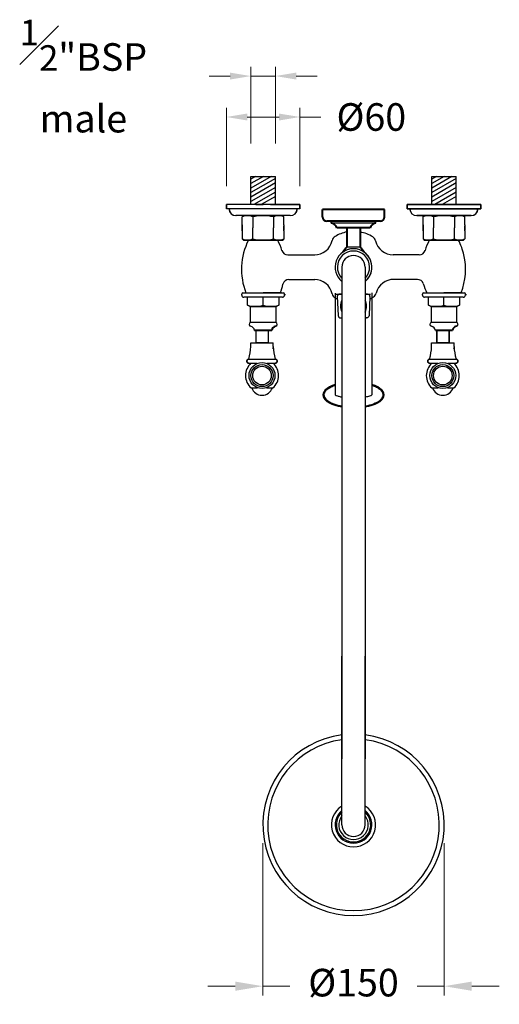
# Model space of a CAD drawing. Units: millimetres. Extents: x 2516 to 7542, y -3713 to 3227.
# Drawn here: x 5653 to 6045, y 2019 to 2823 of the extents above; entities that cross this region are included whole.
import ezdxf

# ---------------------------------------------------------------- set-up
doc = ezdxf.new("R2010")
doc.units = ezdxf.units.MM
doc.layers.add('OUTLINE', color=70, linetype='Continuous', lineweight=40)
doc.styles.get("Standard").update_dxf_attribs({"font": 'arial.ttf'})
doc.dimstyles.new('1000', dxfattribs={"dimtxt": 25, "dimasz": 25, "dimexe": 1.25, "dimexo": 25, "dimgap": 1, "dimtad": 0, "dimtih": 1, "dimtoh": 1, "dimtxsty": 'Standard', "dimcen": 0, "dimclrd": 256, "dimclre": 256, "dimadec": 0, "dimazin": 0, "dimtfac": 1, "dimtmove": 0, "dimatfit": 3, "dimfxl": 0, "dimlwd": 9, "dimlwe": 9, "dimarcsym": 0})
doc.dimstyles.new('200', dxfattribs={"dimtxt": 5, "dimasz": 5, "dimexe": 1.25, "dimexo": 5, "dimgap": 1, "dimtad": 0, "dimtih": 1, "dimtoh": 1, "dimtxsty": 'Standard', "dimcen": 0, "dimclrd": 256, "dimclre": 256, "dimadec": 0, "dimazin": 0, "dimtfac": 1, "dimtmove": 0, "dimatfit": 3, "dimfxl": 0, "dimlwd": 9, "dimlwe": 9, "dimarcsym": 0})

# ---------------------------------------------------------------- blocks, each defined once
blk = doc.blocks.new('*D63')
at = {"lineweight": 9, "transparency": 16777216}
for p, q in [((5851.88, 2150.89), (5851.88, 2026.69)), ((5999.92, 2150.89), (5999.92, 2026.69)), ((5829.38, 2034.19), (5806.88, 2034.19)), ((5851.88, 2034.19), (5873.84, 2034.19)), ((5999.92, 2034.19), (5977.96, 2034.19)), ((6022.42, 2034.19), (6044.92, 2034.19))]:
    blk.add_line(p, q, dxfattribs=at)
at = {"transparency": 16777216}
for points in [[(5829.38, 2037.94), (5829.38, 2030.44), (5851.88, 2034.19)], [(6022.42, 2037.94), (6022.42, 2030.44), (5999.92, 2034.19)]]:
    blk.add_solid(points, dxfattribs=at)
at = {"layer": 'Defpoints', "color": 0, "transparency": 16777216}
for p in [(5851.88, 2165.89), (5999.92, 2165.89), (5999.92, 2034.19)]:
    blk.add_point(p, dxfattribs=at)
at = {"color": 0, "transparency": 16777216, "insert": (5925.9, 2034.19), "char_height": 22.5, "attachment_point": 5}
blk.add_mtext('%%C150', dxfattribs=at)
blk = doc.blocks.new('*D61')
at = {"lineweight": 9, "transparency": 16777216}
for p, q in [((5842.1, 2721.89), (5842.1, 2784.29)), ((5862.1, 2721.89), (5862.1, 2784.29)), ((5825.1, 2776.79), (5808.1, 2776.79)), ((5862.1, 2776.79), (5842.1, 2776.79)), ((5879.1, 2776.79), (5896.1, 2776.79))]:
    blk.add_line(p, q, dxfattribs=at)
at = {"transparency": 16777216}
for points in [[(5825.1, 2779.62), (5825.1, 2773.96), (5842.1, 2776.79)], [(5879.1, 2779.62), (5879.1, 2773.96), (5862.1, 2776.79)]]:
    blk.add_solid(points, dxfattribs=at)
at = {"layer": 'Defpoints', "color": 0, "transparency": 16777216}
for p in [(5862.1, 2776.79), (5842.1, 2706.89), (5862.1, 2706.89)]:
    blk.add_point(p, dxfattribs=at)
at = {"color": 0, "transparency": 16777216, "insert": (5705.38, 2776.79), "char_height": 17, "attachment_point": 5}
blk.add_mtext('{\\H1.22621x;\\S1#2;\\H1.07937x;"BSP male}', dxfattribs=at)
blk = doc.blocks.new('*D62')
at = {"lineweight": 9, "transparency": 16777216}
for p, q in [((5822.1, 2686.89), (5822.1, 2750.89)), ((5882.1, 2686.89), (5882.1, 2750.89)), ((5839.1, 2743.39), (5865.1, 2743.39)), ((5882.1, 2743.39), (5899.1, 2743.39))]:
    blk.add_line(p, q, dxfattribs=at)
at = {"transparency": 16777216}
for points in [[(5839.1, 2746.22), (5839.1, 2740.55), (5822.1, 2743.39)], [(5865.1, 2746.22), (5865.1, 2740.55), (5882.1, 2743.39)]]:
    blk.add_solid(points, dxfattribs=at)
at = {"layer": 'Defpoints', "color": 0, "transparency": 16777216}
for p in [(5882.1, 2743.39), (5822.1, 2671.89), (5882.1, 2671.89)]:
    blk.add_point(p, dxfattribs=at)
at = {"color": 0, "transparency": 16777216, "insert": (5940.42, 2743.39), "char_height": 17, "attachment_point": 5}
blk.add_mtext('{\\H1.32353x;%%C60}', dxfattribs=at)

msp = doc.modelspace()

# ---------------------------------------------------------------- linework, layer by layer
for p, q in [((5858.647, 2694.892), (5842.099, 2685.338)), ((5852.297, 2694.892), (5842.099, 2689.004)), ((5845.947, 2694.892), (5842.099, 2692.67)), ((5842.099, 2694.892), (5862.099, 2694.892)), ((5842.099, 2671.892), (5842.099, 2694.892)), ((5862.099, 2693.219), (5842.099, 2681.672)), ((5862.099, 2671.892), (5862.099, 2694.892)), ((6006.247, 2694.892), (5989.699, 2685.338)), ((5999.897, 2694.892), (5989.699, 2689.004)), ((5993.547, 2694.892), (5989.699, 2692.67)), ((5989.699, 2694.892), (6009.699, 2694.892)), ((5989.699, 2671.892), (5989.699, 2694.892)), ((6009.699, 2693.219), (5989.699, 2681.672)), ((6009.699, 2671.892), (6009.699, 2694.892)), ((5862.099, 2689.553), (5842.099, 2678.006)), ((5862.099, 2685.887), (5842.099, 2674.34)), ((6009.699, 2689.553), (5989.699, 2678.006)), ((6009.699, 2685.887), (5989.699, 2674.34)), ((5862.099, 2682.017), (5844.562, 2671.892)), ((5862.099, 2678.554), (5850.56, 2671.892)), ((6009.699, 2682.017), (5992.162, 2671.892)), ((6009.699, 2678.554), (5998.16, 2671.892)), ((5882.099, 2671.893), (5822.099, 2671.893)), ((5882.099, 2671.893), (5822.099, 2671.893)), ((5822.099, 2671.893), (5822.099, 2668.393)), ((5822.099, 2671.893), (5822.099, 2668.893)), ((5846.099, 2671.892), (5822.099, 2671.893)), ((5882.099, 2671.892), (5822.099, 2671.892)), ((5822.099, 2668.392), (5822.099, 2671.892)), ((5882.099, 2671.892), (5822.099, 2671.892)), ((5882.099, 2668.393), (5822.099, 2668.393)), ((5882.099, 2668.392), (5822.099, 2668.392)), ((5846.099, 2671.892), (5852.099, 2671.892)), ((5858.099, 2671.892), (5852.099, 2671.892)), ((5858.099, 2671.892), (5882.099, 2671.892)), ((5882.099, 2671.893), (5882.099, 2668.393)), ((5882.099, 2668.392), (5882.099, 2671.892)), ((5969.699, 2671.893), (6029.699, 2671.893)), ((5969.699, 2671.893), (6029.699, 2671.893)), ((5969.699, 2671.893), (5969.699, 2668.393)), ((6029.699, 2671.893), (5969.699, 2671.893)), ((6029.699, 2671.893), (5969.699, 2671.893)), ((5969.699, 2671.893), (5969.699, 2668.393)), ((5969.699, 2671.893), (5969.699, 2668.893)), ((5993.699, 2671.892), (5969.699, 2671.893)), ((6029.699, 2671.892), (5969.699, 2671.892)), ((5969.699, 2668.392), (5969.699, 2671.892)), ((6029.699, 2671.892), (5969.699, 2671.892)), ((5969.699, 2668.393), (6029.699, 2668.393)), ((6029.699, 2668.393), (5969.699, 2668.393)), ((6029.699, 2668.392), (5969.699, 2668.392)), ((5993.699, 2671.892), (5999.699, 2671.892)), ((6005.699, 2671.892), (5999.699, 2671.892)), ((6005.699, 2671.892), (6029.699, 2671.892)), ((6029.699, 2671.893), (6029.699, 2668.393)), ((6029.699, 2671.893), (6029.699, 2668.393)), ((6029.699, 2668.392), (6029.699, 2671.892)), ((5874.299, 2662.892), (5829.899, 2662.892)), ((5874.12, 2662.893), (5830.079, 2662.893)), ((5835.099, 2661.892), (5836.099, 2662.892)), ((5835.099, 2655.392), (5835.099, 2661.892)), ((5835.099, 2655.392), (5835.099, 2661.892)), ((5836.099, 2662.892), (5868.099, 2662.892)), ((5843.599, 2661.892), (5843.599, 2655.392)), ((5843.599, 2661.892), (5843.599, 2652.892)), ((5860.599, 2661.892), (5860.599, 2652.892)), ((5869.099, 2661.892), (5868.099, 2662.892)), ((5869.099, 2655.392), (5869.099, 2661.892)), ((6021.899, 2662.892), (5977.499, 2662.892)), ((5977.679, 2662.893), (6021.72, 2662.893)), ((6021.72, 2662.893), (5977.679, 2662.893)), ((5982.699, 2661.892), (5983.699, 2662.892)), ((5982.699, 2655.392), (5982.699, 2661.892)), ((5982.699, 2655.392), (5982.699, 2661.892)), ((5983.699, 2662.892), (6015.699, 2662.892)), ((5991.199, 2661.892), (5991.199, 2655.392)), ((5991.199, 2661.892), (5991.199, 2652.892)), ((6008.199, 2661.892), (6008.199, 2652.892)), ((6016.699, 2661.892), (6015.699, 2662.892)), ((6016.699, 2655.392), (6016.699, 2661.892)), ((5835.099, 2650.392), (5835.099, 2655.401)), ((5835.099, 2655.392), (5835.099, 2650.382)), ((5843.599, 2643.892), (5843.599, 2652.892)), ((5860.599, 2643.892), (5860.599, 2652.892)), ((5869.099, 2655.392), (5869.099, 2651.138)), ((5869.099, 2650.392), (5869.099, 2654.646)), ((5982.699, 2650.392), (5982.699, 2655.401)), ((5982.699, 2655.392), (5982.699, 2650.382)), ((5991.199, 2643.892), (5991.199, 2652.892)), ((6008.199, 2643.892), (6008.199, 2652.892)), ((6016.699, 2655.392), (6016.699, 2651.138)), ((6016.699, 2650.392), (6016.699, 2654.646)), ((5835.099, 2650.392), (5835.099, 2643.892)), ((5835.099, 2650.392), (5835.099, 2643.892)), ((5835.099, 2643.892), (5836.099, 2642.892)), ((5843.599, 2643.892), (5843.599, 2650.392)), ((5869.099, 2643.892), (5868.099, 2642.892)), ((5869.099, 2650.392), (5869.099, 2643.892)), ((5982.699, 2650.392), (5982.699, 2643.892)), ((5982.699, 2650.392), (5982.699, 2643.892)), ((5982.699, 2643.892), (5983.699, 2642.892)), ((5991.199, 2643.892), (5991.199, 2650.392)), ((6016.699, 2643.892), (6015.699, 2642.892)), ((6016.699, 2650.392), (6016.699, 2643.892)), ((5836.099, 2642.892), (5868.099, 2642.892)), ((5868.099, 2642.892), (5836.099, 2642.892)), ((5864.099, 2642.874), (5840.1, 2642.91)), ((5983.699, 2642.892), (6015.699, 2642.892)), ((6015.699, 2642.892), (5983.699, 2642.892)), ((6011.699, 2642.874), (5987.7, 2642.91)), ((5872.189, 2630.893), (5894.394, 2630.893)), ((5979.572, 2630.893), (5958.394, 2630.893)), ((5916.399, 2620.893), (5916.399, 2427.433)), ((5935.399, 2620.893), (5935.399, 2427.433)), ((5873.141, 2610.893), (5894.394, 2610.893)), ((5978.04, 2610.893), (5958.394, 2610.893)), ((5852.1, 2589.806), (5852.1, 2596.392)), ((5910.899, 2599.754), (5910.899, 2516.629)), ((5911.816, 2598.873), (5916.399, 2598.873)), ((5935.399, 2598.873), (5939.825, 2598.873)), ((5940.9, 2599.878), (5940.9, 2516.629)), ((5999.7, 2589.806), (5999.7, 2596.392)), ((5851.978, 2589.701), (5852.1, 2589.695)), ((5999.578, 2589.701), (5999.7, 2589.695)), ((5847.1, 2569.192), (5857.1, 2569.192)), ((5994.7, 2569.192), (6004.7, 2569.192)), ((5842.02, 2556.124), (5842.02, 2559.124)), ((5842.02, 2559.124), (5860.397, 2559.124)), ((5859.888, 2555.061), (5859.888, 2554.561)), ((5860.397, 2556.124), (5860.397, 2559.124)), ((5989.62, 2556.124), (5989.62, 2559.124)), ((5989.62, 2559.124), (6007.997, 2559.124)), ((6007.488, 2555.061), (6007.488, 2554.561)), ((6007.997, 2556.124), (6007.997, 2559.124)), ((5842.265, 2522.362), (5847.5, 2522.362)), ((5854.904, 2522.362), (5860.137, 2522.362)), ((5989.865, 2522.362), (5995.1, 2522.362)), ((6002.504, 2522.362), (6007.737, 2522.362)), ((5916.399, 2427.433), (5916.399, 2219.801)), ((5935.399, 2427.433), (5935.399, 2219.801)), ((5916.399, 2165.893), (5916.399, 2303.617)), ((5935.399, 2165.893), (5935.399, 2303.617))]:
    msp.add_line(p, q)
at = {"color": 7}
for p, q in [((5925.899, 2667.893), (5945.899, 2667.893)), ((5943.899, 2656.893), (5907.899, 2656.893)), ((5931.399, 2637.231), (5920.399, 2637.231)), ((5834.6, 2598.092), (5834.6, 2598.892)), ((5835.6, 2599.892), (5868.6, 2599.892)), ((5867.9, 2596.392), (5836.3, 2596.392)), ((5837.1, 2599.892), (5852.1, 2599.892)), ((5837.1, 2599.892), (5852.1, 2599.892)), ((5839.4, 2589.806), (5839.4, 2596.392)), ((5867.1, 2599.892), (5852.1, 2599.892)), ((5867.1, 2599.892), (5852.1, 2599.892)), ((5864.8, 2596.392), (5864.8, 2589.806)), ((5982.2, 2598.092), (5982.2, 2598.892)), ((5983.2, 2599.892), (6016.2, 2599.892)), ((6015.5, 2596.392), (5983.9, 2596.392)), ((5984.7, 2599.892), (5999.7, 2599.892)), ((5984.7, 2599.892), (5999.7, 2599.892)), ((5987, 2589.806), (5987, 2596.392)), ((6014.7, 2599.892), (5999.7, 2599.892)), ((6014.7, 2599.892), (5999.7, 2599.892)), ((6012.4, 2596.392), (6012.4, 2589.806)), ((5841.85, 2588.392), (5839.4, 2589.806)), ((5841.85, 2575.692), (5841.85, 2588.392)), ((5862.35, 2588.392), (5841.85, 2588.392)), ((5864.8, 2589.806), (5862.35, 2588.392)), ((5862.35, 2588.392), (5862.35, 2575.692)), ((5989.45, 2588.392), (5987, 2589.806)), ((5989.45, 2575.692), (5989.45, 2588.392)), ((6009.95, 2588.392), (5989.45, 2588.392)), ((6012.4, 2589.806), (6009.95, 2588.392)), ((6009.95, 2588.392), (6009.95, 2575.692)), ((5862.725, 2578.82), (5862.35, 2578.82)), ((6010.325, 2578.82), (6009.95, 2578.82)), ((5862.35, 2575.692), (5841.85, 2575.692)), ((6009.95, 2575.692), (5989.45, 2575.692)), ((5846.161, 2569.192), (5846.161, 2559.192)), ((5846.261, 2569.192), (5846.261, 2559.192)), ((5846.261, 2569.192), (5846.261, 2559.192)), ((5856.161, 2569.192), (5856.161, 2559.192)), ((5856.261, 2569.192), (5856.261, 2559.192)), ((5856.261, 2569.192), (5856.261, 2559.192)), ((5993.761, 2569.192), (5993.761, 2559.192)), ((5993.861, 2569.192), (5993.861, 2559.192)), ((5993.861, 2569.192), (5993.861, 2559.192)), ((6003.761, 2569.192), (6003.761, 2559.192)), ((6003.861, 2569.192), (6003.861, 2559.192)), ((6003.861, 2569.192), (6003.861, 2559.192)), ((5856.161, 2559.192), (5846.161, 2559.192)), ((5846.261, 2559.192), (5856.261, 2559.192)), ((6003.761, 2559.192), (5993.761, 2559.192)), ((5993.861, 2559.192), (6003.861, 2559.192))]:
    msp.add_line(p, q, dxfattribs=at)
at = {"color": 7, "linetype": 'Continuous'}
msp.add_line((5920.399, 2647.731), (5920.399, 2643.036), dxfattribs=at)
for points in [[(5916.399, 2598.891), (5914.989, 2598.893), (5914.614, 2598.893, 0.4004701), (5912.616, 2596.988), (5913.355, 2581.321, 0.4004701), (5915.353, 2579.416), (5915.728, 2579.416), (5916.399, 2579.416)], [(5939.338, 2596.948, 0.4004701), (5937.34, 2598.853), (5935.399, 2598.857)]]:
    msp.add_lwpolyline(points, format="xyb")
at = {"color": 7}
msp.add_lwpolyline([(5939.34, 2596.988), (5938.601, 2581.321, -0.4004701), (5936.603, 2579.416), (5936.228, 2579.416)], format="xyb", dxfattribs=at)
for points in [[(5935.399, 2579.416), (5936.416, 2579.416)], [(5840.439, 2545.911), (5851.201, 2545.913), (5861.963, 2545.914)], [(5988.039, 2545.911), (5998.801, 2545.913), (6009.563, 2545.914)]]:
    msp.add_lwpolyline(points)
for centre, radius in [((5851.202, 2532.442), 10.58), ((5851.202, 2532.442), 9), ((5851.202, 2532.442), 7.599), ((5998.802, 2532.442), 10.58), ((5998.802, 2532.442), 9), ((5998.802, 2532.442), 7.599)]:
    msp.add_circle(centre, radius)
for centre, radius, start, end in [((5830.079, 2668.893), 6, 184.780192, 270), ((5829.899, 2668.392), 5.5, 180, 270), ((5874.12, 2668.893), 6, 270, 355.219808), ((5874.299, 2668.392), 5.5, 270, 0), ((5977.679, 2668.893), 6, 184.780192, 270), ((5977.679, 2668.893), 6, 184.780192, 270), ((5977.499, 2668.392), 5.5, 180, 270), ((6021.72, 2668.893), 6, 270, 355.219808), ((6021.72, 2668.893), 6, 270, 355.219808), ((6021.899, 2668.392), 5.5, 270, 0), ((5839.349, 2653.361), 9.531, 63.51896, 116.48104), ((5852.099, 2626.267), 36.625, 76.580326, 103.419674), ((5864.849, 2653.361), 9.531, 63.51896, 116.48104), ((5986.949, 2653.361), 9.531, 63.51896, 116.48104), ((5999.699, 2626.267), 36.625, 76.580326, 103.419674), ((6012.449, 2653.361), 9.531, 63.51896, 116.48104), ((5839.349, 2652.423), 9.531, 243.51896, 296.48104), ((5852.099, 2679.517), 36.625, 256.580326, 283.419674), ((5864.849, 2652.423), 9.531, 243.51896, 296.48104), ((5913.44, 2641.632), 5, 120.995341, 167.69964), ((5925.899, 2620.893), 29.194, 100.859147, 120.995341), ((5925.899, 2620.893), 29.194, 57.399524, 79.140853), ((5938.935, 2641.275), 5, 13.349662, 57.399524), ((5986.949, 2652.423), 9.531, 243.51896, 296.48104), ((5999.699, 2679.517), 36.625, 256.580326, 283.419674), ((6012.449, 2652.423), 9.531, 243.51896, 296.48104), ((5893.899, 2645.893), 15, 270, 347.69964), ((5925.899, 2620.893), 15, 309.29648, 230.70352), ((5925.899, 2620.893), 15, 309.29648, 230.70352), ((5925.899, 2620.893), 15, 309.29648, 124.726673), ((5925.899, 2620.893), 15, 309.29648, 124.726673), ((5958.394, 2645.893), 15, 193.349662, 270), ((5872.189, 2635.893), 5, 196.600417, 270), ((5925.899, 2620.893), 13.15, 316.255764, 223.744236), ((5925.899, 2620.893), 13.15, 316.255764, 223.744236), ((5925.899, 2620.893), 9.5, 0, 180), ((5925.899, 2620.893), 9.5, 0, 180), ((5925.899, 2620.893), 9.5, 0, 180), ((5979.572, 2635.893), 5, 270, 343.288905), ((5873.141, 2605.893), 5, 90, 167.033969), ((5893.899, 2595.893), 15, 12.30036, 90), ((5958.889, 2595.893), 15, 90, 165.497171), ((5978.04, 2605.893), 5, 17.747521, 90), ((5913.44, 2600.154), 5, 192.30036, 239.004659), ((5925.899, 2620.893), 29.194, 239.004659, 243.15772), ((5925.899, 2620.893), 29.194, 297.197149, 304.279532), ((5939.526, 2600.901), 5, 304.279532, 345.497171), ((5925.946, 2589.144), 10.658, 153.600291, 206.399709), ((5925.946, 2589.144), 10.658, 332.49267, 27.50733), ((5798.102, 2557.697), 43.947, 344.443679, 357.948962), ((5904.316, 2557.697), 43.947, 182.051038, 195.556321), ((5945.702, 2557.697), 43.947, 344.443679, 357.948962), ((6051.916, 2557.697), 43.947, 182.051038, 195.556321), ((5851.201, 2532.442), 13.471, 132.254934, 228.441773), ((5851.202, 2532.442), 13.471, 311.558227, 47.745066), ((5998.801, 2532.442), 13.471, 132.254934, 228.441773), ((5998.802, 2532.442), 13.471, 311.558227, 47.745066), ((5851.201, 2525.327), 8.936, 199.375851, 340.624149), ((5998.801, 2525.327), 8.936, 199.375851, 340.624149), ((5925.899, 2165.893), 74.017, 97.37423, 82.62577), ((5925.899, 2165.893), 70.039, 97.795523, 82.204477), ((5925.899, 2165.893), 18.008, 121.839722, 58.160278), ((5925.899, 2165.893), 15.022, 129.227636, 50.772364), ((5925.899, 2165.893), 14.029, 132.623051, 47.376949), ((5925.899, 2165.893), 12.02, 142.216696, 37.783304), ((5925.899, 2165.893), 9.5, 180, 0)]:
    msp.add_arc(centre, radius, start, end)
for centre, radius, start, end in [((5888.303, 2618.981), 53.816, 153.598817, 200.727378), ((5815.825, 2619.089), 53.816, 16.600417, 26.229092), ((6035.903, 2618.981), 53.816, 153.598817, 163.288905), ((5963.425, 2619.089), 53.816, 12.598896, 26.229092), ((5965.982, 2618.904), 51.366, 338.276367, 13.423059), ((5815.825, 2619.089), 53.816, 339.10053, 347.033969), ((6034.057, 2623.821), 53.816, 197.747521, 206.401183), ((5835.6, 2598.892), 1, 90, 180), ((5836.3, 2598.092), 1.7, 180, 270), ((5867.9, 2598.092), 1.7, 270, 0), ((5868.6, 2598.892), 1, 0, 90), ((5983.2, 2598.892), 1, 90, 180), ((5983.9, 2598.092), 1.7, 180, 270), ((6015.5, 2598.092), 1.7, 270, 0), ((6016.2, 2598.892), 1, 0, 90), ((5845.75, 2613.48), 24.511, 254.985004, 285.014996), ((5858.45, 2613.48), 24.511, 254.985004, 285.014996), ((5993.35, 2613.48), 24.511, 254.985004, 285.014996), ((6006.05, 2613.48), 24.511, 254.985004, 285.014996), ((5842.125, 2574.192), 1.525, 100.393425, 259.55607), ((5841.123, 2568.758), 4, 6.22498, 79.55607), ((5862.075, 2574.192), 1.525, 280.44393, 79.606575), ((5989.725, 2574.192), 1.525, 100.393425, 259.55607), ((5988.723, 2568.758), 4, 6.22498, 79.55607), ((6009.675, 2574.192), 1.525, 280.44393, 79.606575)]:
    msp.add_arc(centre, radius, start, end, dxfattribs=at)
for start_param, end_param in [(5.3559001, 7.4641853), (8.2437779, 10.3520676)]:
    msp.add_ellipse((5925.899, 2516.629), major_axis=(-25, 0), ratio=0.4252367, start_param=start_param, end_param=end_param)
at = {"color": 7, "linetype": 'Continuous'}
for points, weights, knots in [([(5840.451, 2542.412), (5839.511, 2542.513), (5838.879, 2543.216), (5838.878, 2544.161), (5838.878, 2545.106), (5839.509, 2545.81), (5840.449, 2545.912), (5837.583, 2545.602), (5837.585, 2542.719), (5840.451, 2542.412), (5842.706, 2542.412), (5844.961, 2542.413), (5847.216, 2542.413)], [1, 0.829311838894, 0.829311838894, 1, 0.829311838894, 0.829311838894, 1, 0.4046507006, 0.4046507006, 1, 1, 1, 1], [0, 0, 0, 0, 1.4636152, 1.4636152, 1.4636152, 2.9272304, 2.9272304, 2.9272304, 3.9272304, 3.9272304, 3.9272304, 4.5565429, 4.5565429, 4.5565429, 4.5565429]), ([(5855.184, 2542.414), (5857.44, 2542.415), (5859.696, 2542.415), (5861.951, 2542.416), (5864.818, 2542.723), (5864.819, 2545.606), (5861.952, 2545.915), (5862.892, 2545.814), (5863.524, 2545.11), (5863.524, 2544.165), (5863.523, 2543.22), (5862.891, 2542.517), (5861.951, 2542.416)], [1, 1, 1, 1, 0.4046507006, 0.4046507006, 1, 0.829311838894, 0.829311838894, 1, 0.829311838894, 0.829311838894, 1], [5.2977201, 5.2977201, 5.2977201, 5.2977201, 5.9272304, 5.9272304, 5.9272304, 6.9272304, 6.9272304, 6.9272304, 8.3908455, 8.3908455, 8.3908455, 9.8544607, 9.8544607, 9.8544607, 9.8544607]), ([(5988.051, 2542.412), (5987.111, 2542.513), (5986.479, 2543.216), (5986.478, 2544.161), (5986.478, 2545.106), (5987.109, 2545.81), (5988.049, 2545.912), (5985.183, 2545.602), (5985.185, 2542.719), (5988.051, 2542.412), (5990.306, 2542.412), (5992.561, 2542.413), (5994.816, 2542.413)], [1, 0.829311838894, 0.829311838894, 1, 0.829311838894, 0.829311838894, 1, 0.4046507006, 0.4046507006, 1, 1, 1, 1], [0, 0, 0, 0, 1.4636152, 1.4636152, 1.4636152, 2.9272304, 2.9272304, 2.9272304, 3.9272304, 3.9272304, 3.9272304, 4.5565429, 4.5565429, 4.5565429, 4.5565429]), ([(6002.784, 2542.414), (6005.04, 2542.415), (6007.296, 2542.415), (6009.551, 2542.416), (6012.418, 2542.723), (6012.419, 2545.606), (6009.552, 2545.915), (6010.492, 2545.814), (6011.124, 2545.11), (6011.124, 2544.165), (6011.123, 2543.22), (6010.491, 2542.517), (6009.551, 2542.416)], [1, 1, 1, 1, 0.4046507006, 0.4046507006, 1, 0.829311838894, 0.829311838894, 1, 0.829311838894, 0.829311838894, 1], [5.2977201, 5.2977201, 5.2977201, 5.2977201, 5.9272304, 5.9272304, 5.9272304, 6.9272304, 6.9272304, 6.9272304, 8.3908455, 8.3908455, 8.3908455, 9.8544607, 9.8544607, 9.8544607, 9.8544607])]:
    msp.add_rational_spline(points, weights, degree=3, knots=knots, dxfattribs=at)
for points, knots in [([(5910.899, 2524.257), (5909.747, 2523.88), (5908.679, 2523.46), (5906.33, 2522.356), (5905.159, 2521.636), (5903.468, 2520.251), (5902.875, 2519.597), (5902.056, 2518.305), (5901.827, 2517.67), (5901.741, 2516.906), (5901.733, 2516.768), (5901.733, 2516.629)], [5.36896413, 5.36896413, 5.36896413, 5.36896413, 5.54786788, 5.54786788, 5.8042823, 5.8042823, 6.01975227, 6.01975227, 6.23522223, 6.23522223, 6.28318531, 6.28318531, 6.28318531, 6.28318531]), ([(5935.399, 2507.642), (5936.097, 2507.766), (5936.781, 2507.904), (5939.754, 2508.575), (5941.853, 2509.253), (5945.103, 2510.699), (5946.356, 2511.431), (5948.158, 2512.838), (5948.79, 2513.5), (5949.679, 2514.813), (5949.935, 2515.459), (5950.119, 2516.727), (5950.051, 2517.354), (5949.572, 2518.643), (5949.156, 2519.304), (5947.942, 2520.614), (5947.146, 2521.261), (5945.209, 2522.482), (5944.068, 2523.055), (5942.187, 2523.814), (5941.557, 2524.043), (5940.9, 2524.258)], [1.966916, 1.966916, 1.966916, 1.966916, 2.0592891, 2.0592891, 2.3786821, 2.3786821, 2.6429324, 2.6429324, 2.8614046, 2.8614046, 3.0798769, 3.0798769, 3.2983492, 3.2983492, 3.5168214, 3.5168214, 3.7352937, 3.7352937, 3.953766, 3.953766, 4.055841, 4.055841, 4.055841, 4.055841]), ([(5901.733, 2516.629), (5901.733, 2516.064), (5901.861, 2515.497), (5902.401, 2514.336), (5902.816, 2513.744), (5903.95, 2512.574), (5904.668, 2511.997), (5906.38, 2510.901), (5907.374, 2510.382), (5910.301, 2509.128), (5912.431, 2508.467), (5915.297, 2507.848), (5915.844, 2507.741), (5916.399, 2507.642)], [0, 0, 0, 0, 0.1954293, 0.1954293, 0.3908586, 0.3908586, 0.5862879, 0.5862879, 0.7817173, 0.7817173, 1.1011102, 1.1011102, 1.1746784, 1.1746784, 1.1746784, 1.1746784]), ([(5910.899, 2516.629), (5911.472, 2516.367), (5912.133, 2516.104), (5913.612, 2515.604), (5914.426, 2515.366), (5915.654, 2515.064), (5916.023, 2514.98), (5916.399, 2514.901)], [0.74882348, 0.74882348, 0.74882348, 0.74882348, 0.89793466, 0.89793466, 1.04704584, 1.04704584, 1.10848324, 1.10848324, 1.10848324, 1.10848324]), ([(5935.399, 2514.9), (5935.586, 2514.94), (5935.771, 2514.981), (5937.129, 2515.291), (5938.214, 2515.603), (5939.81, 2516.162), (5940.392, 2516.397), (5940.9, 2516.629)], [2.03304195, 2.03304195, 2.03304195, 2.03304195, 2.06348987, 2.06348987, 2.26004629, 2.26004629, 2.39277622, 2.39277622, 2.39277622, 2.39277622])]:
    msp.add_open_spline(points, degree=3, knots=knots)
at = {"layer": 'OUTLINE', "color": 7, "lineweight": 40}
for p, q in [((5900.499, 2661.893), (5900.499, 2667.893)), ((5951.299, 2667.893), (5900.499, 2667.893)), ((5951.299, 2661.893), (5951.299, 2667.893)), ((5947.799, 2658.393), (5903.999, 2658.393)), ((5907.899, 2656.893), (5907.899, 2658.393)), ((5939.399, 2652.893), (5912.399, 2652.893)), ((5920.399, 2652.893), (5920.399, 2637.231)), ((5931.399, 2652.893), (5931.399, 2637.231)), ((5943.899, 2656.893), (5943.899, 2658.393)), ((5931.399, 2647.731), (5931.399, 2643.036)), ((5869.6, 2598.892), (5869.6, 2598.092)), ((6017.2, 2598.892), (6017.2, 2598.092)), ((5847.2, 2569.192), (5845.1, 2569.192)), ((5857, 2569.192), (5847.2, 2569.192)), ((5859.1, 2569.192), (5857, 2569.192)), ((5994.8, 2569.192), (5992.7, 2569.192)), ((6004.6, 2569.192), (5994.8, 2569.192)), ((6006.7, 2569.192), (6004.6, 2569.192))]:
    msp.add_line(p, q, dxfattribs=at)
for centre, radius, start, end in [((5903.999, 2661.893), 3.5, 180, 270), ((5947.799, 2661.893), 3.5, 270, 0), ((5906.701, 2651.014), 6, 18.251733, 78.481189), ((5945.098, 2651.014), 6, 101.518811, 161.748267), ((5948.437, 2612.524), 37.37, 138.614217, 146.44831), ((5903.362, 2612.524), 37.37, 33.55169, 41.385783), ((5863.076, 2568.758), 4, 100.44393, 173.77502), ((6010.676, 2568.758), 4, 100.44393, 173.77502)]:
    msp.add_arc(centre, radius, start, end, dxfattribs=at)

# ---------------------------------------------------------------- dimensions: what is measured, and where the dimension line sits
for base, p1, p2, text, dimstyle, override, picture, middle in [((5862.099, 2776.789), (5842.099, 2706.893), (5862.099, 2706.893), '{\\H1.22621x;\\S1#2;\\H1.07937x;"BSP male}', '200', {"dimtxt": 17, "dimasz": 17, "dimexe": 7.5, "dimexo": 15, "dimgap": 13, "dimarcsym": 1}, '*D61', (5705.38, 2776.789)), ((5882.099, 2743.388), (5822.099, 2671.893), (5882.099, 2671.893), '{\\H1.32353x;%%C60}', '200', {"dimtxt": 17, "dimasz": 17, "dimexe": 7.5, "dimexo": 15, "dimgap": 13, "dimarcsym": 1}, '*D62', (5940.416, 2743.388)), ((5999.916, 2034.194), (5851.883, 2165.893), (5999.916, 2165.893), '%%C150', '1000', {"dimtxt": 22.5, "dimasz": 22.5, "dimexe": 7.5, "dimexo": 15, "dimgap": 15}, '*D63', (5925.899, 2034.194))]:
    dim = msp.add_linear_dim(base=base, p1=p1, p2=p2, text=text, dimstyle=dimstyle, override=override)
    dim.commit()
    dim.dimension.update_dxf_attribs({"geometry": picture, "text_midpoint": middle, "dimtype": 160})

doc.saveas('drawing.dxf')
